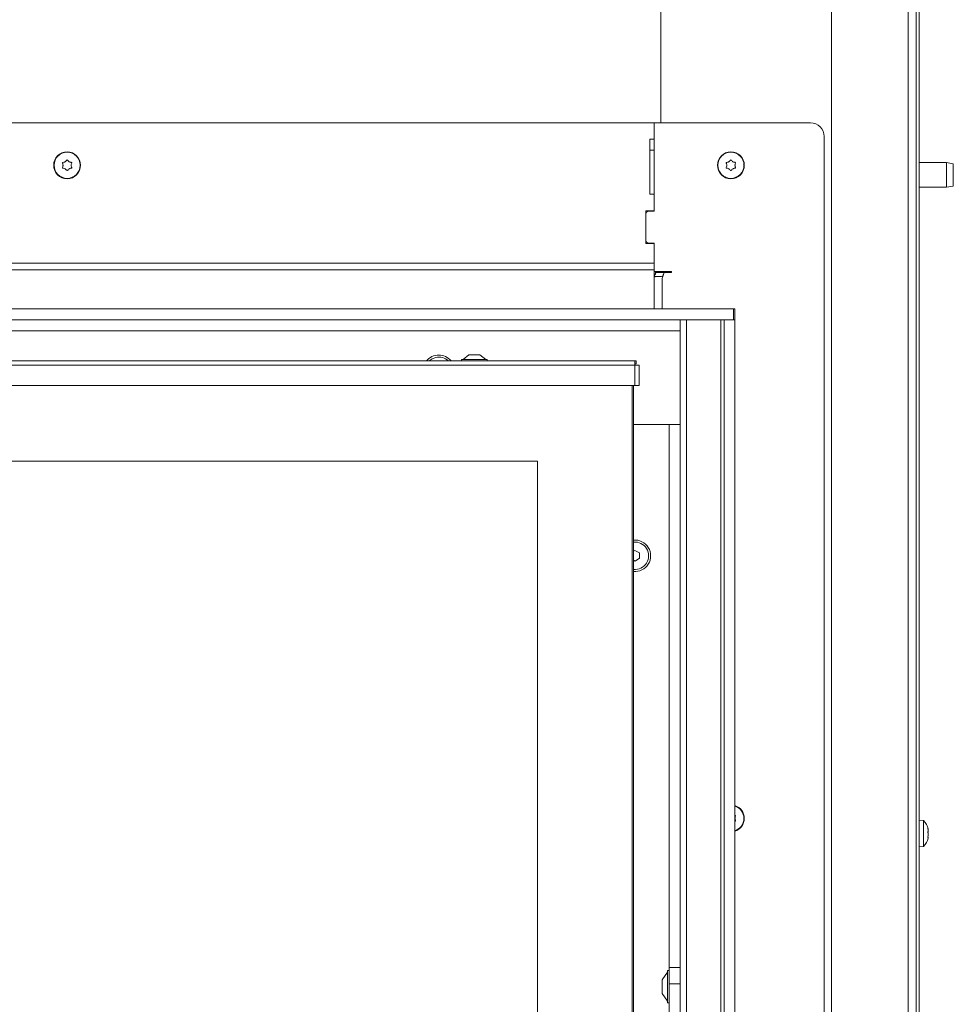
# Model space of a CAD drawing. Extents: x -5079 to -1457, y 1112 to 3986.
# Drawn here: x -4500 to -4160, y 3103 to 3462 of the extents above; entities that cross this region are included whole.
import ezdxf

# ---------------------------------------------------------------- set-up
doc = ezdxf.new("R2010")
doc.units = 0
doc.header["$LTSCALE"] = 5
doc.layers.add('LAYER14', color=30, linetype='Continuous')

msp = doc.modelspace()

# ---------------------------------------------------------------- linework, layer by layer
at = {"color": 7, "linetype": 'Continuous', "lineweight": 15}
for p, q in [((-4204.19, 2674.01), (-4204.19, 3501.51)), ((-4176.28, 2751.01), (-4176.28, 3501.51)), ((-4173.28, 2751.01), (-4173.28, 3495.51)), ((-4172.28, 3493.51), (-4172.28, 2837.51)), ((-4266.38, 3424.51), (-4266.38, 3479.31)), ((-4172.18, 3455.51), (-4172.28, 3455.51)), ((-4172.18, 3455.51), (-4172.18, 3418.51)), ((-4268.88, 3424.51), (-4938.88, 3424.51)), ((-4268.88, 3424.51), (-4268.88, 3418.51)), ((-4268.88, 3424.51), (-4268.88, 3392.26)), ((-4211.88, 3424.51), (-4268.88, 3424.51)), ((-4206.88, 2791.01), (-4206.88, 3419.51)), ((-4268.88, 3418.51), (-4270.38, 3418.51)), ((-4270.38, 3418.51), (-4270.38, 3398.51)), ((-4172.18, 3418.51), (-4172.28, 3418.51)), ((-4270.38, 3414.51), (-4268.88, 3414.51)), ((-4484.38, 3409.01), (-4484.38, 3409.01)), ((-4483.63, 3410.31), (-4483.63, 3410.31)), ((-4482.13, 3410.31), (-4482.13, 3410.31)), ((-4481.38, 3409.01), (-4481.38, 3409.01)), ((-4242.38, 3409.01), (-4242.38, 3409.01)), ((-4241.63, 3410.31), (-4241.63, 3410.31)), ((-4240.13, 3410.31), (-4240.13, 3410.31)), ((-4239.38, 3409.01), (-4239.38, 3409.01)), ((-4162.28, 3410.01), (-4172.28, 3410.01)), ((-4159.78, 3409.57), (-4162.28, 3410.01)), ((-4162.28, 3401.01), (-4162.28, 3410.01)), ((-4159.78, 3409.57), (-4159.78, 3401.45)), ((-4483.63, 3407.71), (-4483.63, 3407.71)), ((-4482.13, 3407.71), (-4482.13, 3407.71)), ((-4241.63, 3407.71), (-4241.63, 3407.71)), ((-4240.13, 3407.71), (-4240.13, 3407.71)), ((-4162.28, 3401.01), (-4159.78, 3401.45)), ((-4270.38, 3398.51), (-4268.88, 3398.51)), ((-4268.88, 3398.51), (-4268.88, 3392.46)), ((-4172.28, 3401.01), (-4162.28, 3401.01)), ((-4268.88, 3392.46), (-4271.88, 3392.46)), ((-4271.88, 3392.46), (-4271.88, 3380.46)), ((-4271.88, 3391.26), (-4271.88, 3381.66)), ((-4268.88, 3392.26), (-4270.88, 3392.26)), ((-4271.88, 3380.46), (-4268.88, 3380.46)), ((-4270.88, 3380.66), (-4268.88, 3380.66)), ((-4268.88, 3380.66), (-4268.88, 3373.34)), ((-4268.88, 3380.46), (-4268.88, 3373.34)), ((-4268.88, 3373.34), (-4938.88, 3373.34)), ((-4268.88, 3373.34), (-4268.88, 3370.88)), ((-4268.88, 3370.88), (-4938.88, 3370.88)), ((-4268.88, 3370.88), (-4268.88, 3356.71)), ((-4262.58, 3370.26), (-4268.88, 3370.26)), ((-4268.38, 3369.42), (-4268.38, 3370.26)), ((-4262.88, 3369.96), (-4265.16, 3369.96)), ((-4262.88, 3369.96), (-4262.58, 3369.96)), ((-4262.58, 3369.96), (-4262.58, 3370.26)), ((-4265.88, 3356.71), (-4265.88, 3367.81)), ((-4931.88, 3337.71), (-4275.88, 3337.71)), ((-4339.08, 3338.26), (-4339.08, 3337.71)), ((-4330.98, 3338.26), (-4339.08, 3338.26)), ((-4336.38, 3339.91), (-4338.48, 3338.26)), ((-4332.93, 3339.91), (-4336.38, 3339.91)), ((-4332.38, 3339.91), (-4332.93, 3339.91)), ((-4330.28, 3338.26), (-4332.38, 3339.91)), ((-4329.68, 3338.26), (-4330.98, 3338.26)), ((-4329.68, 3337.71), (-4329.68, 3338.26)), ((-4275.88, 3336.21), (-4275.88, 3337.71)), ((-4275.88, 3337.71), (-4275.38, 3337.71)), ((-4275.38, 3336.71), (-4275.38, 3337.71)), ((-4931.88, 3336.21), (-4275.88, 3336.21)), ((-4275.88, 3336.71), (-4275.38, 3336.71)), ((-4275.88, 3328.71), (-4275.88, 3336.21)), ((-4275.88, 3336.21), (-4274.38, 3336.21)), ((-4274.38, 3336.21), (-4274.38, 3328.71)), ((-4931.88, 3328.71), (-4275.88, 3328.71)), ((-4276.88, 3098.71), (-4276.88, 3328.71)), ((-4276.38, 3328.71), (-4276.38, 3098.71)), ((-4274.38, 3328.71), (-4275.88, 3328.71)), ((-4311.38, 3301.21), (-4897.38, 3301.21)), ((-4311.38, 2886.21), (-4311.38, 3301.21)), ((-4275.95, 3268.64), (-4276.38, 3268.37)), ((-4274.25, 3267.73), (-4275.95, 3268.64)), ((-4276.38, 3265.09), (-4275.81, 3264.79)), ((-4275.81, 3264.79), (-4274.18, 3265.81)), ((-4274.18, 3265.81), (-4274.25, 3267.73)), ((-4170.64, 3170.27), (-4172.28, 3170.41)), ((-4170.64, 3160.76), (-4170.64, 3170.27)), ((-4169.05, 3167.34), (-4169.03, 3167.34)), ((-4169.04, 3165.89), (-4168.94, 3165.89)), ((-4169.04, 3165.89), (-4168.94, 3165.89)), ((-4168.94, 3166.96), (-4168.94, 3166.96)), ((-4168.94, 3166.9), (-4168.94, 3166.9)), ((-4168.94, 3166.59), (-4168.94, 3166.59)), ((-4168.94, 3165.89), (-4168.94, 3165.89)), ((-4168.94, 3165.14), (-4168.94, 3165.14)), ((-4168.98, 3164.14), (-4169.05, 3164.14)), ((-4169.04, 3164.11), (-4169.03, 3164.11)), ((-4168.94, 3164.44), (-4168.94, 3164.44)), ((-4168.94, 3164.07), (-4168.94, 3164.07)), ((-4172.28, 3160.61), (-4170.64, 3160.76)), ((-4263.93, 3115.01), (-4265.88, 3112.21)), ((-4263.38, 3115.61), (-4263.93, 3115.61)), ((-4263.93, 3115.61), (-4263.93, 3103.81)), ((-4263.38, 3116.71), (-4259.38, 3116.71)), ((-4263.38, 3110.71), (-4263.38, 3116.71)), ((-4265.88, 3112.21), (-4265.88, 3107.21)), ((-4265.88, 3107.21), (-4263.93, 3104.41)), ((-4259.38, 3110.71), (-4263.38, 3110.71)), ((-4263.38, 3076.71), (-4263.38, 3110.71)), ((-4263.93, 3103.81), (-4263.38, 3103.81))]:
    msp.add_line(p, q, dxfattribs=at)
at = {"color": 7, "linetype": 'Continuous', "lineweight": 15, "flags": 128}
msp.add_lwpolyline([(-4350.86, 3337.71), (-4349.77, 3338.5), (-4348.5, 3338.99)], dxfattribs=at)
at = {"color": 7, "linetype": 'Continuous', "lineweight": 15}
for centre, radius in [((-4482.88, 3409.01), 4.9), ((-4482.88, 3409.01), 4.76), ((-4240.88, 3409.01), 4.9), ((-4240.88, 3409.01), 4.76)]:
    msp.add_circle(centre, radius, dxfattribs=at)
for centre, radius, start, end in [((-4211.88, 3419.51), 5, 0, 90), ((-4270.88, 3391.26), 1, 90, 180), ((-4270.88, 3381.66), 1, 180, 270), ((-4347.38, 3334.11), 5, 45.9347, 102.9225), ((-4275.88, 3266.71), 5, 264.2608, 95.7392), ((-4240.88, 3171.01), 4.9, 287.8257, 72.1743), ((-4240.88, 3171.01), 4.76, 288.3807, 71.6193), ((-4175.78, 3165.51), 7, 13.5316, 42.8093), ((-4175.78, 3165.51), 7, 317.1907, 346.4242)]:
    msp.add_arc(centre, radius, start, end, dxfattribs=at)
for major_axis, start_param in [((6, 0), 2.997191), ((3, 0), 2.767696)]:
    msp.add_ellipse((-4262.88, 3367.81), major_axis=major_axis, ratio=0.700208, start_param=start_param, end_param=3.141593, dxfattribs=at)
for points, knots in [([(-4484.56, 3409.79), (-4484.56, 3409.81), (-4484.58, 3409.85), (-4484.57, 3409.92), (-4484.55, 3409.99), (-4484.5, 3410.03), (-4484.45, 3410.07), (-4484.41, 3410.07), (-4484.39, 3410.08)], [0, 0, 0, 0, 0.173551, 0.347889, 0.518434, 0.685848, 0.853527, 1, 1, 1, 1]), ([(-4484.38, 3409.01), (-4484.4, 3409.2), (-4484.42, 3409.47), (-4484.52, 3409.72), (-4484.56, 3409.79)], [0, 0, 0, 0, 0.687831, 1, 1, 1, 1]), ([(-4484.56, 3408.24), (-4484.49, 3408.41), (-4484.39, 3408.66), (-4484.38, 3408.93), (-4484.38, 3409.01)], [0, 0, 0, 0, 0.687999, 1, 1, 1, 1]), ([(-4484.39, 3410.08), (-4484.21, 3410.11), (-4483.94, 3410.15), (-4483.7, 3410.27), (-4483.63, 3410.31)], [0, 0, 0, 0, 0.687947, 1, 1, 1, 1]), ([(-4483.63, 3410.31), (-4483.48, 3410.42), (-4483.25, 3410.57), (-4483.09, 3410.79), (-4483.04, 3410.85)], [0, 0, 0, 0, 0.687829, 1, 1, 1, 1]), ([(-4483.04, 3410.85), (-4483.03, 3410.87), (-4483, 3410.91), (-4482.94, 3410.94), (-4482.87, 3410.94), (-4482.81, 3410.93), (-4482.75, 3410.9), (-4482.73, 3410.87), (-4482.71, 3410.85)], [0, 0, 0, 0, 0.1736553, 0.3479906, 0.518533, 0.6859457, 0.8536264, 1, 1, 1, 1]), ([(-4482.71, 3410.85), (-4482.6, 3410.71), (-4482.43, 3410.5), (-4482.2, 3410.36), (-4482.13, 3410.31)], [0, 0, 0, 0, 0.687973, 1, 1, 1, 1]), ([(-4482.13, 3410.31), (-4481.96, 3410.23), (-4481.71, 3410.11), (-4481.45, 3410.09), (-4481.37, 3410.08)], [0, 0, 0, 0, 0.687868, 1, 1, 1, 1]), ([(-4481.2, 3409.79), (-4481.27, 3409.62), (-4481.37, 3409.37), (-4481.38, 3409.1), (-4481.38, 3409.01)], [0, 0, 0, 0, 0.687999, 1, 1, 1, 1]), ([(-4481.38, 3409.01), (-4481.37, 3408.83), (-4481.34, 3408.55), (-4481.24, 3408.31), (-4481.2, 3408.24)], [0, 0, 0, 0, 0.687831, 1, 1, 1, 1]), ([(-4481.37, 3410.08), (-4481.35, 3410.07), (-4481.3, 3410.06), (-4481.25, 3410.03), (-4481.2, 3409.97), (-4481.18, 3409.91), (-4481.18, 3409.85), (-4481.2, 3409.81), (-4481.2, 3409.79)], [0, 0, 0, 0, 0.173602, 0.347939, 0.518483, 0.685896, 0.853576, 1, 1, 1, 1]), ([(-4242.56, 3409.79), (-4242.56, 3409.81), (-4242.58, 3409.85), (-4242.57, 3409.92), (-4242.55, 3409.99), (-4242.5, 3410.03), (-4242.45, 3410.07), (-4242.41, 3410.07), (-4242.39, 3410.08)], [0, 0, 0, 0, 0.173551, 0.347889, 0.518434, 0.685848, 0.853527, 1, 1, 1, 1]), ([(-4242.38, 3409.01), (-4242.4, 3409.2), (-4242.42, 3409.47), (-4242.52, 3409.72), (-4242.56, 3409.79)], [0, 0, 0, 0, 0.687831, 1, 1, 1, 1]), ([(-4242.56, 3408.24), (-4242.49, 3408.41), (-4242.39, 3408.66), (-4242.38, 3408.93), (-4242.38, 3409.01)], [0, 0, 0, 0, 0.687999, 1, 1, 1, 1]), ([(-4242.39, 3410.08), (-4242.21, 3410.11), (-4241.94, 3410.15), (-4241.7, 3410.27), (-4241.63, 3410.31)], [0, 0, 0, 0, 0.687947, 1, 1, 1, 1]), ([(-4241.63, 3410.31), (-4241.48, 3410.42), (-4241.25, 3410.57), (-4241.09, 3410.79), (-4241.04, 3410.85)], [0, 0, 0, 0, 0.687829, 1, 1, 1, 1]), ([(-4241.04, 3410.85), (-4241.03, 3410.87), (-4241, 3410.91), (-4240.94, 3410.94), (-4240.87, 3410.94), (-4240.81, 3410.93), (-4240.75, 3410.9), (-4240.73, 3410.87), (-4240.71, 3410.85)], [0, 0, 0, 0, 0.173655, 0.347991, 0.518533, 0.685946, 0.853626, 1, 1, 1, 1]), ([(-4240.71, 3410.85), (-4240.6, 3410.71), (-4240.43, 3410.5), (-4240.2, 3410.36), (-4240.13, 3410.31)], [0, 0, 0, 0, 0.687973, 1, 1, 1, 1]), ([(-4240.13, 3410.31), (-4239.96, 3410.23), (-4239.71, 3410.11), (-4239.45, 3410.09), (-4239.37, 3410.08)], [0, 0, 0, 0, 0.687868, 1, 1, 1, 1]), ([(-4239.2, 3409.79), (-4239.27, 3409.62), (-4239.37, 3409.37), (-4239.38, 3409.1), (-4239.38, 3409.01)], [0, 0, 0, 0, 0.687999, 1, 1, 1, 1]), ([(-4239.38, 3409.01), (-4239.37, 3408.83), (-4239.34, 3408.55), (-4239.24, 3408.31), (-4239.2, 3408.24)], [0, 0, 0, 0, 0.6878305, 1, 1, 1, 1]), ([(-4239.37, 3410.08), (-4239.35, 3410.07), (-4239.3, 3410.06), (-4239.25, 3410.03), (-4239.2, 3409.97), (-4239.18, 3409.91), (-4239.18, 3409.85), (-4239.2, 3409.81), (-4239.2, 3409.79)], [0, 0, 0, 0, 0.173602, 0.347939, 0.518483, 0.685896, 0.853576, 1, 1, 1, 1]), ([(-4484.39, 3407.95), (-4484.41, 3407.95), (-4484.46, 3407.96), (-4484.52, 3408), (-4484.56, 3408.05), (-4484.58, 3408.12), (-4484.58, 3408.18), (-4484.56, 3408.22), (-4484.56, 3408.24)], [0, 0, 0, 0, 0.173602, 0.347939, 0.518483, 0.685896, 0.853576, 1, 1, 1, 1]), ([(-4483.63, 3407.71), (-4483.8, 3407.79), (-4484.05, 3407.91), (-4484.31, 3407.94), (-4484.39, 3407.95)], [0, 0, 0, 0, 0.687868, 1, 1, 1, 1]), ([(-4483.05, 3407.17), (-4483.16, 3407.32), (-4483.33, 3407.53), (-4483.56, 3407.67), (-4483.63, 3407.71)], [0, 0, 0, 0, 0.687973, 1, 1, 1, 1]), ([(-4482.72, 3407.17), (-4482.73, 3407.16), (-4482.76, 3407.12), (-4482.82, 3407.09), (-4482.89, 3407.08), (-4482.95, 3407.1), (-4483.01, 3407.13), (-4483.03, 3407.16), (-4483.05, 3407.17)], [0, 0, 0, 0, 0.173655, 0.347991, 0.518533, 0.685946, 0.853626, 1, 1, 1, 1]), ([(-4482.13, 3407.71), (-4482.28, 3407.61), (-4482.51, 3407.45), (-4482.67, 3407.24), (-4482.72, 3407.17)], [0, 0, 0, 0, 0.687829, 1, 1, 1, 1]), ([(-4481.37, 3407.95), (-4481.55, 3407.92), (-4481.82, 3407.88), (-4482.06, 3407.75), (-4482.13, 3407.71)], [0, 0, 0, 0, 0.687947, 1, 1, 1, 1]), ([(-4481.2, 3408.24), (-4481.2, 3408.21), (-4481.18, 3408.17), (-4481.19, 3408.1), (-4481.21, 3408.04), (-4481.26, 3407.99), (-4481.31, 3407.96), (-4481.35, 3407.95), (-4481.37, 3407.95)], [0, 0, 0, 0, 0.173551, 0.347889, 0.518434, 0.685848, 0.853527, 1, 1, 1, 1]), ([(-4242.39, 3407.95), (-4242.41, 3407.95), (-4242.46, 3407.96), (-4242.52, 3408), (-4242.56, 3408.05), (-4242.58, 3408.12), (-4242.58, 3408.18), (-4242.56, 3408.22), (-4242.56, 3408.24)], [0, 0, 0, 0, 0.173602, 0.347939, 0.518483, 0.685896, 0.853576, 1, 1, 1, 1]), ([(-4241.63, 3407.71), (-4241.8, 3407.79), (-4242.05, 3407.91), (-4242.31, 3407.94), (-4242.39, 3407.95)], [0, 0, 0, 0, 0.687868, 1, 1, 1, 1]), ([(-4241.05, 3407.17), (-4241.16, 3407.32), (-4241.33, 3407.53), (-4241.56, 3407.67), (-4241.63, 3407.71)], [0, 0, 0, 0, 0.687973, 1, 1, 1, 1]), ([(-4240.72, 3407.17), (-4240.73, 3407.16), (-4240.76, 3407.12), (-4240.82, 3407.09), (-4240.89, 3407.08), (-4240.95, 3407.1), (-4241.01, 3407.13), (-4241.03, 3407.16), (-4241.05, 3407.17)], [0, 0, 0, 0, 0.173655, 0.347991, 0.518533, 0.685946, 0.853626, 1, 1, 1, 1]), ([(-4240.13, 3407.71), (-4240.28, 3407.61), (-4240.51, 3407.45), (-4240.67, 3407.24), (-4240.72, 3407.17)], [0, 0, 0, 0, 0.687829, 1, 1, 1, 1]), ([(-4239.37, 3407.95), (-4239.55, 3407.92), (-4239.82, 3407.88), (-4240.06, 3407.75), (-4240.13, 3407.71)], [0, 0, 0, 0, 0.687947, 1, 1, 1, 1]), ([(-4239.2, 3408.24), (-4239.2, 3408.21), (-4239.18, 3408.17), (-4239.19, 3408.1), (-4239.21, 3408.04), (-4239.26, 3407.99), (-4239.31, 3407.96), (-4239.35, 3407.95), (-4239.37, 3407.95)], [0, 0, 0, 0, 0.173551, 0.347889, 0.518434, 0.685848, 0.853527, 1, 1, 1, 1]), ([(-4268.08, 3369.96), (-4268.32, 3369.6), (-4268.61, 3369.14), (-4268.77, 3368.62), (-4268.81, 3368.46), (-4268.82, 3368.41)], [0, 0, 0, 0, 0.712601, 0.898278, 1, 1, 1, 1]), ([(-4268.08, 3369.96), (-4268.01, 3369.96), (-4267.52, 3369.96), (-4266.63, 3369.96), (-4265.72, 3369.96), (-4265.23, 3369.96), (-4265.16, 3369.96)], [0, 0, 0, 0, 0.073945, 0.507167, 0.926084, 1, 1, 1, 1]), ([(-4265.16, 3369.96), (-4265.26, 3369.73), (-4265.42, 3369.39), (-4265.58, 3368.92), (-4265.64, 3368.69), (-4265.67, 3368.57)], [0, 0, 0, 0, 0.501318, 0.746087, 1, 1, 1, 1]), ([(-4265.67, 3368.57), (-4265.82, 3368.56), (-4266.4, 3368.52), (-4267.33, 3368.47), (-4268.23, 3368.43), (-4268.71, 3368.42), (-4268.82, 3368.41)], [0, 0, 0, 0, 0.145146, 0.5464748, 0.8939793, 1, 1, 1, 1]), ([(-4239.2, 3171.79), (-4239.27, 3171.62), (-4239.37, 3171.37), (-4239.38, 3171.1), (-4239.38, 3171.01)], [0, 0, 0, 0, 0.687999, 1, 1, 1, 1]), ([(-4239.37, 3172.08), (-4239.35, 3172.07), (-4239.3, 3172.06), (-4239.25, 3172.03), (-4239.2, 3171.97), (-4239.18, 3171.91), (-4239.18, 3171.85), (-4239.2, 3171.81), (-4239.2, 3171.79)], [0, 0, 0, 0, 0.173602, 0.347939, 0.518483, 0.685896, 0.853576, 1, 1, 1, 1]), ([(-4239.38, 3171.01), (-4239.37, 3170.83), (-4239.34, 3170.55), (-4239.24, 3170.31), (-4239.2, 3170.24)], [0, 0, 0, 0, 0.687831, 1, 1, 1, 1]), ([(-4239.2, 3170.24), (-4239.2, 3170.21), (-4239.18, 3170.17), (-4239.19, 3170.1), (-4239.21, 3170.04), (-4239.26, 3169.99), (-4239.31, 3169.96), (-4239.35, 3169.95), (-4239.37, 3169.95)], [0, 0, 0, 0, 0.173551, 0.347889, 0.518434, 0.685848, 0.853527, 1, 1, 1, 1]), ([(-4169.03, 3167.26), (-4169.03, 3167.28), (-4169.04, 3167.32), (-4169.05, 3167.36), (-4169.05, 3167.39), (-4169.05, 3167.39), (-4169.04, 3167.37), (-4169.03, 3167.35), (-4169.03, 3167.34)], [0, 0, 0, 0, 0.173655, 0.347991, 0.518533, 0.685946, 0.853626, 1, 1, 1, 1]), ([(-4169.03, 3165.85), (-4169.03, 3165.87), (-4169.04, 3165.91), (-4169.05, 3165.97), (-4169.05, 3166.04), (-4169.05, 3166.1), (-4169.04, 3166.14), (-4169.03, 3166.16), (-4169.03, 3166.17)], [0, 0, 0, 0, 0.173551, 0.347889, 0.518434, 0.685848, 0.853527, 1, 1, 1, 1]), ([(-4169.03, 3167.34), (-4169, 3167.23), (-4168.95, 3167.07), (-4168.94, 3166.98), (-4168.94, 3166.96)], [0, 0, 0, 0, 0.687973, 1, 1, 1, 1]), ([(-4168.94, 3166.59), (-4168.95, 3166.73), (-4168.96, 3166.93), (-4169.01, 3167.18), (-4169.03, 3167.26)], [0, 0, 0, 0, 0.687829, 1, 1, 1, 1]), ([(-4169.03, 3166.17), (-4169, 3166.24), (-4168.95, 3166.35), (-4168.94, 3166.53), (-4168.94, 3166.59)], [0, 0, 0, 0, 0.687947, 1, 1, 1, 1]), ([(-4168.94, 3165.14), (-4168.95, 3165.32), (-4168.96, 3165.58), (-4169.01, 3165.78), (-4169.03, 3165.85)], [0, 0, 0, 0, 0.687831, 1, 1, 1, 1]), ([(-4169.03, 3164.34), (-4169, 3164.53), (-4168.95, 3164.79), (-4168.94, 3165.06), (-4168.94, 3165.14)], [0, 0, 0, 0, 0.687999, 1, 1, 1, 1]), ([(-4169.03, 3164.11), (-4169.03, 3164.11), (-4169.04, 3164.1), (-4169.05, 3164.13), (-4169.05, 3164.17), (-4169.05, 3164.22), (-4169.04, 3164.29), (-4169.03, 3164.33), (-4169.03, 3164.34)], [0, 0, 0, 0, 0.173602, 0.347939, 0.518483, 0.685896, 0.853576, 1, 1, 1, 1]), ([(-4168.94, 3164.07), (-4168.95, 3164.1), (-4168.96, 3164.16), (-4169.01, 3164.12), (-4169.03, 3164.11)], [0, 0, 0, 0, 0.687868, 1, 1, 1, 1]), ([(-4168.98, 3163.87), (-4168.97, 3163.91), (-4168.94, 3164), (-4168.94, 3164.04), (-4168.94, 3164.07)], [0, 0, 0, 0, 0.452251, 1, 1, 1, 1])]:
    msp.add_open_spline(points, degree=3, knots=knots, dxfattribs=at)
at = {"layer": 'LAYER14', "linetype": 'Continuous', "lineweight": 15}
for p, q in [((-4967.88, 3356.71), (-4239.88, 3356.71)), ((-4239.88, 3352.71), (-4239.88, 3356.71)), ((-4239.88, 3356.71), (-4239.38, 3356.71)), ((-4239.38, 3356.71), (-4239.38, 3352.71)), ((-4967.88, 3352.71), (-4239.88, 3352.71)), ((-4259.38, 2834.71), (-4259.38, 3352.71)), ((-4257.04, 2834.71), (-4257.04, 3352.71)), ((-4244.55, 2834.71), (-4244.55, 3352.71)), ((-4243.38, 3352.71), (-4239.38, 3352.71)), ((-4243.38, 2834.71), (-4243.38, 3352.71)), ((-4239.38, 2834.71), (-4239.38, 3352.71)), ((-4866.38, 3348.71), (-4259.38, 3348.71)), ((-4263.38, 3314.61), (-4276.38, 3314.61)), ((-4259.38, 3314.61), (-4263.38, 3314.61)), ((-4263.38, 3116.71), (-4263.38, 3314.61))]:
    msp.add_line(p, q, dxfattribs=at)
for centre, start, end in [((-4347.38, 3334.11), 90, 141.238), ((-4347.38, 3334.11), 38.762, 90), ((-4275.88, 3266.71), 265.0115, 94.9885)]:
    msp.add_arc(centre, 5.75, start, end, dxfattribs=at)

doc.saveas('drawing.dxf')
